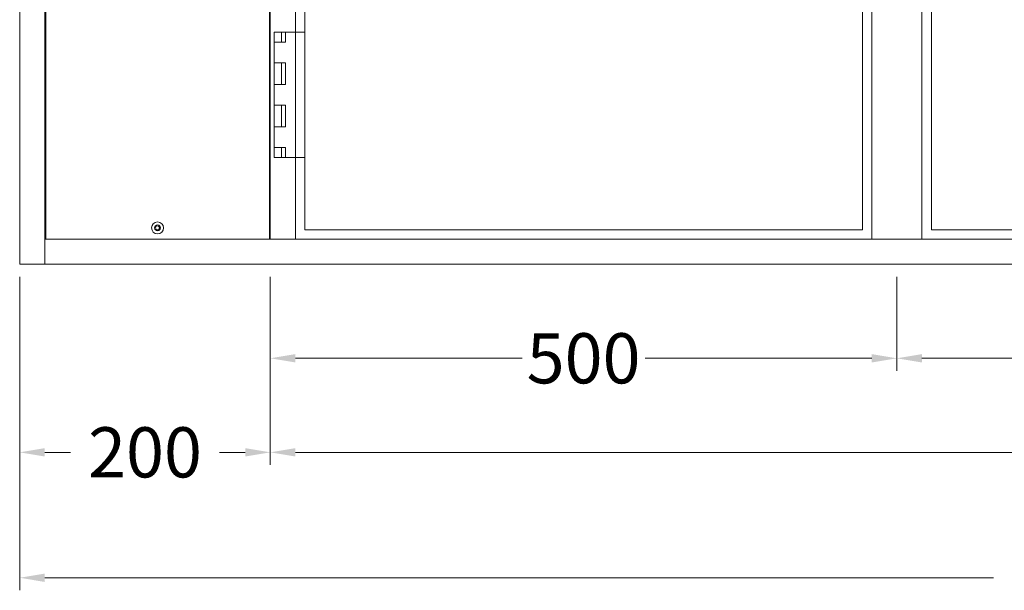
# Model space of a CAD drawing. Units: millimetres. Extents: x 11006 to 66406, y 5282 to 54982.
# Drawn here: x 28940 to 29726, y 22787 to 23242 of the extents above; entities that cross this region are included whole.
import ezdxf
from ezdxf.enums import TextEntityAlignment as Align

# ---------------------------------------------------------------- set-up
doc = ezdxf.new("R2010")
doc.units = ezdxf.units.MM
doc.linetypes.add('VERDECKT', pattern=[9.524999999999999, 6.35, -3.175])
doc.layers.get('DEFPOINTS').update_dxf_attribs({"linetype": 'CONTINUOUS'})
for name, color, linetype, lineweight in [('A_BEMASSUNG', 1, 'CONTINUOUS', 13), ('A_TEXT', 7, 'CONTINUOUS', 20), ('A_VERDECKT', 5, 'VERDECKT', 15), ('A_VOLL', 3, 'CONTINUOUS', 18), ('TEXT DE', 7, 'CONTINUOUS', 13)]:
    doc.layers.add(name, color=color, linetype=linetype, lineweight=lineweight)
doc.styles.add('ARIAL', font='arial.ttf', dxfattribs={"height": 40})
doc.styles.add('Arial_0', font='arial.ttf')
doc.dimstyles.new('STANDARD_Bemassung', dxfattribs={"dimtxt": 40, "dimasz": 20, "dimexe": 10, "dimexo": 10, "dimgap": 15, "dimtad": 0, "dimdec": 0, "dimdsep": 46, "dimtxsty": 'ARIAL', "dimcen": 0.09, "dimclrt": 7, "dimazin": 0, "dimtfac": 1, "dimtdec": 0, "dimtmove": 2, "dimatfit": 3, "dimfxl": 1, "dimtolj": 1, "dimtzin": 0, "dimarcsym": 0})

# ---------------------------------------------------------------- blocks, each defined once
blk = doc.blocks.new('*D3407')
at = {"layer": 'A_BEMASSUNG', "color": 0, "lineweight": -2, "transparency": 16777216}
for p, q in [((-640.0000000000036, -709.9999999999962), (-640.0000000000036, -859.983743095201)), ((-440.0000000000036, -709.9999999999962), (-440.0000000000036, -859.983743095201)), ((-620.0000000000036, -849.983743095201), (-599.4611186903174, -849.983743095201)), ((-460.0000000000036, -849.983743095201), (-480.5388813096899, -849.983743095201))]:
    blk.add_line(p, q, dxfattribs=at)
at = {"layer": 'A_BEMASSUNG', "color": 0, "transparency": 16777216}
for points in [[(-620.0000000000036, -846.6504097618676), (-620.0000000000036, -853.3170764285344), (-640.0000000000036, -849.983743095201)], [(-460.0000000000036, -846.6504097618676), (-460.0000000000036, -853.3170764285344), (-440.0000000000036, -849.983743095201)]]:
    blk.add_solid(points, dxfattribs=at)
at = {"layer": 'DEFPOINTS', "color": 0, "transparency": 16777216}
for p in [(-640.0000000000036, -699.9999999999962), (-440.0000000000036, -699.9999999999962), (-440.0000000000036, -849.983743095201)]:
    blk.add_point(p, dxfattribs=at)
at = {"layer": 'A_BEMASSUNG', "color": 7, "transparency": 16777216, "insert": (-540.0000000000036, -849.983743095201), "char_height": 40, "attachment_point": 5, "style": 'ARIAL'}
blk.add_mtext('\\A1;200', dxfattribs=at)
blk = doc.blocks.new('*D3408')
at = {"layer": 'A_BEMASSUNG', "color": 0, "lineweight": -2, "transparency": 16777216}
for p, q in [((-640.0000000000036, -709.9999999999962), (-640.0000000000036, -959.983743095201)), ((1059.999999999982, -709.9999999999962), (1059.999999999982, -959.983743095201)), ((-620.0000000000036, -949.983743095201), (137.2237380627449, -949.983743095201)), ((1039.999999999982, -949.983743095201), (282.7762619372333, -949.983743095201))]:
    blk.add_line(p, q, dxfattribs=at)
at = {"layer": 'A_BEMASSUNG', "color": 0, "transparency": 16777216}
for points in [[(-620.0000000000036, -946.6504097618676), (-620.0000000000036, -953.3170764285344), (-640.0000000000036, -949.983743095201)], [(1039.999999999982, -946.6504097618676), (1039.999999999982, -953.3170764285344), (1059.999999999982, -949.983743095201)]]:
    blk.add_solid(points, dxfattribs=at)
at = {"layer": 'DEFPOINTS', "color": 0, "transparency": 16777216}
for p in [(-640.0000000000036, -699.9999999999962), (1059.999999999982, -699.9999999999962), (1059.999999999982, -949.983743095201)]:
    blk.add_point(p, dxfattribs=at)
at = {"layer": 'A_BEMASSUNG', "color": 7, "transparency": 16777216, "insert": (209.9999999999891, -949.983743095201), "char_height": 40, "attachment_point": 5, "style": 'ARIAL'}
blk.add_mtext('\\A1;1700', dxfattribs=at)
blk = doc.blocks.new('*D3409')
at = {"layer": 'A_BEMASSUNG', "color": 0, "lineweight": -2, "transparency": 16777216}
for p, q in [((-440.0000000000036, -709.9999999999962), (-440.0000000000036, -859.983743095201)), ((1059.999999999982, -709.9999999999962), (1059.999999999982, -859.983743095201)), ((-420.0000000000036, -849.983743095201), (237.2237380627449, -849.983743095201)), ((1039.999999999982, -849.983743095201), (382.7762619372333, -849.983743095201))]:
    blk.add_line(p, q, dxfattribs=at)
at = {"layer": 'A_BEMASSUNG', "color": 0, "transparency": 16777216}
for points in [[(-420.0000000000036, -846.6504097618676), (-420.0000000000036, -853.3170764285344), (-440.0000000000036, -849.983743095201)], [(1039.999999999982, -846.6504097618676), (1039.999999999982, -853.3170764285344), (1059.999999999982, -849.983743095201)]]:
    blk.add_solid(points, dxfattribs=at)
at = {"layer": 'DEFPOINTS', "color": 0, "transparency": 16777216}
for p in [(-440.0000000000036, -699.9999999999962), (1059.999999999982, -699.9999999999962), (1059.999999999982, -849.983743095201)]:
    blk.add_point(p, dxfattribs=at)
at = {"layer": 'A_BEMASSUNG', "color": 7, "transparency": 16777216, "insert": (309.9999999999891, -849.983743095201), "char_height": 40, "attachment_point": 5, "style": 'ARIAL'}
blk.add_mtext('\\A1;1500', dxfattribs=at)
blk = doc.blocks.new('*D3410')
at = {"layer": 'A_BEMASSUNG', "color": 0, "lineweight": -2, "transparency": 16777216}
for p, q in [((59.99999999999636, -709.9999999999962), (59.99999999999635, -784.983743095201)), ((559.9999999999818, -709.9999999999962), (559.9999999999818, -784.983743095201)), ((79.99999999999636, -774.983743095201), (250.8799454297299, -774.983743095201)), ((539.9999999999818, -774.983743095201), (369.1200545702483, -774.983743095201))]:
    blk.add_line(p, q, dxfattribs=at)
at = {"layer": 'A_BEMASSUNG', "color": 0, "transparency": 16777216}
for points in [[(79.99999999999636, -771.6504097618676), (79.99999999999636, -778.3170764285344), (59.99999999999635, -774.983743095201)], [(539.9999999999818, -771.6504097618676), (539.9999999999818, -778.3170764285344), (559.9999999999818, -774.983743095201)]]:
    blk.add_solid(points, dxfattribs=at)
at = {"layer": 'DEFPOINTS', "color": 0, "transparency": 16777216}
for p in [(59.99999999999636, -699.9999999999962), (559.9999999999818, -699.9999999999962), (559.9999999999818, -774.983743095201)]:
    blk.add_point(p, dxfattribs=at)
at = {"layer": 'A_BEMASSUNG', "color": 7, "transparency": 16777216, "insert": (309.9999999999891, -774.983743095201), "char_height": 40, "attachment_point": 5, "style": 'ARIAL'}
blk.add_mtext('\\A1;500', dxfattribs=at)
blk = doc.blocks.new('*D3411')
at = {"layer": 'A_BEMASSUNG', "color": 0, "lineweight": -2, "transparency": 16777216}
for p, q in [((-440.0000000000036, -709.9999999999962), (-440.0000000000036, -784.983743095201)), ((59.99999999999636, -709.9999999999962), (59.99999999999635, -784.983743095201)), ((-420.0000000000036, -774.983743095201), (-239.1200545702629, -774.983743095201)), ((39.99999999999635, -774.983743095201), (-140.8799454297444, -774.983743095201))]:
    blk.add_line(p, q, dxfattribs=at)
at = {"layer": 'A_BEMASSUNG', "color": 0, "transparency": 16777216}
for points in [[(-420.0000000000036, -771.6504097618676), (-420.0000000000036, -778.3170764285344), (-440.0000000000036, -774.983743095201)], [(39.99999999999635, -771.6504097618676), (39.99999999999635, -778.3170764285344), (59.99999999999635, -774.983743095201)]]:
    blk.add_solid(points, dxfattribs=at)
at = {"layer": 'DEFPOINTS', "color": 0, "transparency": 16777216}
for p in [(-440.0000000000036, -699.9999999999962), (59.99999999999636, -699.9999999999962), (59.99999999999635, -774.983743095201)]:
    blk.add_point(p, dxfattribs=at)
at = {"layer": 'A_BEMASSUNG', "color": 7, "transparency": 16777216, "insert": (-190.0000000000036, -774.983743095201), "char_height": 40, "attachment_point": 5, "style": 'ARIAL'}
blk.add_mtext('\\A1;500', dxfattribs=at)
blk = doc.blocks.new('TK_T_65_links')
at = {"layer": 'A_VOLL'}
for p, q in [((0, 0), (0, -94.99999999998545)), ((460, -610), (460, 0)), ((0, -194.9999999999854), (0, -445)), ((0, -545), (0, -610))]:
    blk.add_line(p, q, dxfattribs=at)
blk.add_lwpolyline([(452.5000000000146, -7.499999999985448), (435.4289321881551, -24.57106781184511, -0.05620422332474775), (433.6766512986907, -25.96820557578465, -0.1411303469812487), (428.3578643762903, -27.49999999997817), (31.64213562374789, -27.49999999997817, -0.1989123673799922), (24.57106781187122, -24.57106781183484), (7.499999999992724, -7.499999999985448), (452.5000000000146, -7.499999999985448), (452.5, -602.5), (7.499999999992724, -602.5), (7.499999999992724, -7.499999999978172)], format="xyb", dxfattribs=at)
for points in [[(7.499999999992724, -67.49999999998545), (452.5000000000146, -67.49999999998545)], [(7.499999999992724, -80.49999999998545), (452.5000000000146, -80.49999999998545)], [(-7.999999999956344, -94.99999999998545), (-7.999999999956344, -102.9999999999854), (-16.99999999995634, -102.9999999999854)], [(7.499999999992724, -94.99999999998545), (-16.99999999995634, -94.99999999998545), (-16.99999999995634, -194.9999999999854), (7.499999999992724, -194.9999999999854)], [(-10.99999999995634, -94.99999999998545), (-10.99999999995634, -102.9999999999854)], [(-16.99999999995634, -119.4999999999854), (-7.999999999956344, -119.4999999999854), (-7.999999999956344, -136.7499999999854), (-16.99999999995634, -136.7499999999854)], [(-10.99999999995634, -119.4999999999854), (-10.99999999995634, -136.7499999999854)], [(-16.99999999995634, -153.2499999999854), (-7.999999999956344, -153.2499999999854), (-7.999999999956344, -170.4999999999854), (-16.99999999995634, -170.4999999999854)], [(-10.99999999995634, -153.2499999999854), (-10.99999999995634, -170.4999999999854)], [(-16.99999999995634, -186.9999999999854), (-7.999999999956344, -186.9999999999854), (-7.999999999956344, -194.9999999999854)], [(-10.99999999995634, -186.9999999999854), (-10.99999999995634, -194.9999999999854)], [(-7.999999999956344, -445), (-7.999999999956344, -453), (-16.99999999995634, -453)], [(7.499999999992724, -445), (-16.99999999995634, -445), (-16.99999999995634, -545), (7.499999999992724, -545)], [(-10.99999999995634, -445), (-10.99999999995634, -453)], [(-16.99999999995634, -486.75), (-7.999999999956344, -486.75), (-7.999999999956344, -469.5), (-16.99999999995634, -469.5)], [(-10.99999999995634, -469.5), (-10.99999999995634, -486.75)], [(-16.99999999995634, -520.5), (-7.999999999956344, -520.5), (-7.999999999956344, -503.25), (-16.99999999995634, -503.25)], [(-10.99999999995634, -503.25), (-10.99999999995634, -520.5)], [(-16.99999999995634, -537), (-7.999999999956344, -537), (-7.999999999956344, -545)], [(-10.99999999995634, -537), (-10.99999999995634, -545)]]:
    blk.add_lwpolyline(points, dxfattribs=at)
at = {"layer": 'A_TEXT', "style": 'Arial_0'}
blk.add_text('TK', height=35, dxfattribs=at).set_placement((231.2712130655309, -75.7557682523402), align=Align.BOTTOM_CENTER)
blk = doc.blocks.new('*U423')
at = {"layer": 'A_VOLL'}
blk.add_blockref('TK_T_65_links', (1.842103748693898e-06, 1.17346507977345e-06), dxfattribs=at)
blk = doc.blocks.new('TK_T_65_rechts')
at = {"layer": 'A_VOLL'}
for p, q in [((0, 0), (0, -610)), ((460, -94.99999999999557), (460, 0)), ((460, -445.0000000000101), (460, -194.9999999999956)), ((460, -610), (460, -545.0000000000101))]:
    blk.add_line(p, q, dxfattribs=at)
blk.add_lwpolyline([(7.5, -7.499999999978172), (24.57106781184058, -24.57106781182546, 0.1989123673803265), (31.64213562372606, -27.49999999997817), (428.3578643762521, -27.49999999999272, 0.1989123673799922), (435.4289321881288, -24.57106781184939), (452.5, -7.5), (7.5, -7.499999999985448), (7.500000000014552, -602.5), (452.5000000000073, -602.5000000000146), (452.5000000000267, -7.5)], format="xyb", dxfattribs=at)
for points in [[(452.5000000000073, -67.5), (7.5, -67.49999999998545)], [(452.5000000000073, -80.5), (7.5, -80.49999999998545)], [(452.5000000000073, -95), (476.9999999999563, -94.99999999998545), (476.9999999999563, -194.9999999999854), (452.5000000000073, -195)], [(467.9999999999563, -94.99999999998545), (467.9999999999563, -102.9999999999854), (476.9999999999563, -102.9999999999854)], [(470.9999999999563, -94.99999999998545), (470.9999999999563, -102.9999999999854)], [(476.9999999999563, -119.4999999999854), (467.9999999999563, -119.4999999999854), (467.9999999999563, -136.7499999999854), (476.9999999999563, -136.7499999999854)], [(470.9999999999563, -119.4999999999854), (470.9999999999563, -136.7499999999854)], [(476.9999999999563, -153.2499999999854), (467.9999999999563, -153.2499999999854), (467.9999999999563, -170.4999999999854), (476.9999999999563, -170.4999999999854)], [(470.9999999999563, -153.2499999999854), (470.9999999999563, -170.4999999999854)], [(476.9999999999563, -186.9999999999854), (467.9999999999563, -186.9999999999854), (467.9999999999563, -194.9999999999854)], [(470.9999999999563, -186.9999999999854), (470.9999999999563, -194.9999999999854)], [(452.5000000000073, -445.0000000000146), (476.9999999999563, -445), (476.9999999999563, -545), (452.5000000000073, -545.0000000000146)], [(467.9999999999563, -445), (467.9999999999563, -453), (476.9999999999563, -453)], [(470.9999999999563, -445), (470.9999999999563, -453)], [(476.9999999999563, -486.75), (467.9999999999563, -486.75), (467.9999999999563, -469.5), (476.9999999999563, -469.5)], [(470.9999999999563, -469.5), (470.9999999999563, -486.75)], [(476.9999999999563, -520.5), (467.9999999999563, -520.5), (467.9999999999563, -503.25), (476.9999999999563, -503.25)], [(470.9999999999563, -503.25), (470.9999999999563, -520.5)], [(476.9999999999563, -537), (467.9999999999563, -537), (467.9999999999563, -545)], [(470.9999999999563, -537), (470.9999999999563, -545)]]:
    blk.add_lwpolyline(points, dxfattribs=at)
at = {"layer": 'A_TEXT', "style": 'Arial_0'}
blk.add_text('TK', height=35, dxfattribs=at).set_placement((231.2712130654436, -75.7557682523402), align=Align.BOTTOM_CENTER)
blk = doc.blocks.new('*U424')
at = {"layer": 'A_VOLL'}
blk.add_blockref('TK_T_65_rechts', (1.842103748693898e-06, 1.17346507977345e-06), dxfattribs=at)
blk = doc.blocks.new('Front-Rost-325_DE_EN')
at = {"layer": 'A_VERDECKT', "color": 5, "linetype": 'VERDECKT', "ltscale": 0.5}
blk.add_lwpolyline([(-162.4250000000063, -12.64999999999936), (-162.4250000000063, -1.800000000000168, -0.4142135623731697), (-160.6250000000057, 0), (160.6250000000057, 0, -0.4142135623730306), (162.4250000000067, -1.80000000000063), (162.4250000000067, -12.64999999999982, -0.4142135623732351), (160.6250000000057, -14.44999999999999), (-160.6250000000053, -14.44999999999999, -0.4142135623729554), (-162.4250000000063, -12.64999999999982, -1.000000000000477)], format="xyb", dxfattribs=at)
at = {"layer": 'TEXT DE', "insert": (0, 0), "char_height": 25, "attachment_point": 8, "style": 'Arial_0'}
blk.add_mtext_dynamic_manual_height_columns('Zwischenrost', width=172.2054504861487, gutter_width=175, heights=[0], dxfattribs=at)
blk = doc.blocks.new('Einbauelement_TK_front_650_1Rost')
at = {"layer": 'A_VOLL'}
for p, q in [((0, 0), (0, -610)), ((460, -610), (460, 0))]:
    blk.add_line(p, q, dxfattribs=at)
blk.add_blockref('Front-Rost-325_DE_EN', (230.0000000000437, -299.9999999999854), dxfattribs=at)
blk = doc.blocks.new('*U426')
at = {"layer": 'A_VOLL'}
blk.add_blockref('Einbauelement_TK_front_650_1Rost', (-7.285142465177031e-12, 7.275957614183426e-12), dxfattribs=at)
blk = doc.blocks.new('*U336')
at = {"layer": 'A_VOLL', "color": 251, "lineweight": 0, "true_color": 0x4d4d4d}
for p, q in [((23.07943913030044, -11.64923146079991), (23.34343244119987, -11.57522753900002)), ((23.17434833009997, -11.90645362469968), (23.07943913030044, -11.64923146079991)), ((-30.14570205969972, -16.48816793829997), (-30.14570205969972, -22.5)), ((-26.93351131839995, -16.48816793829997), (-30.14570205969972, -16.48816793829997)), ((-30.14570205969972, -22.5), (-26.93351131839995, -22.5)), ((-26.93351131839995, -22.5), (-26.93351131839995, -16.48816793829997)), ((-26.09367555640006, -16.48816793829997), (-26.09367555640006, -22.5)), ((-20.4589339271995, -16.48835831849988), (-26.09367555640006, -16.48816793829997)), ((-26.09367555640006, -22.5), (-20.28503709319989, -22.49814534960001)), ((-20.47540257449987, -17.98532699439966), (-22.87368858669993, -17.98535710609985)), ((-22.87368858669993, -17.98535710609985), (-22.87368858669993, -20.86522005139977)), ((-22.87368858669993, -20.86522005139977), (-20.48504383239992, -20.86512360419988)), ((-13.43564906899996, -16.48816793829997), (-13.43565208140012, -22.5)), ((-13.43565208140012, -22.5), (-3.908064384299678, -22.5)), ((-3.908064384299678, -16.48816793829997), (-13.43564906899996, -16.48816793829997)), ((-10.38702247869992, -17.87992124929997), (-3.908064384299678, -17.87992124929997)), ((-10.38702247869992, -18.76558244709986), (-10.38702247869992, -17.87992124929997)), ((-3.908064384299678, -18.76558244709986), (-10.38702247869992, -18.76558244709986)), ((-10.38702247869992, -20.07298707249993), (-3.908064384299678, -20.07298707249993)), ((-10.38702247869992, -20.93756109900005), (-10.38702247869992, -20.07298707249993)), ((-3.908064384299678, -20.93756109900005), (-10.38702247869992, -20.93756109900005)), ((-3.908064384299678, -17.87992124929997), (-3.908064384299678, -16.48816793829997)), ((-3.908064384299678, -20.07298707249993), (-3.908064384299678, -18.76558244709986)), ((-3.908064384299678, -22.5), (-3.908064384299678, -20.93756109900005)), ((0.7046549437002341, -16.48816793829997), (-3.118714322999722, -22.5)), ((-3.118714322999722, -22.5), (2.273736754432321e-13, -22.5)), ((-3.052792812800135, -23.27823712199984), (0.7115353864003282, -29.16155793629969)), ((-0.005693536299759216, -23.27823712199984), (-3.052792812800135, -23.27823712199984)), ((0.6793352758002129, -24.33259569079996), (-0.005693536299759216, -23.27823712199984)), ((2.273736754432321e-13, -22.5), (0.7115474363001795, -21.40147886930004)), ((5.015616849200114, -16.48816793829997), (0.7046549437002341, -16.48816793829997)), ((0.7115474363001795, -21.40147886930004), (5.054784763800171, -21.40147886930004)), ((2.880989602700311, -18.05215825259984), (1.490091828400409, -20.1995101007999)), ((1.490091828400409, -20.1995101007999), (4.274676908499941, -20.1995101007999)), ((4.274676908499941, -20.1995101007999), (2.880989602700311, -18.05215825259984)), ((4.961275208499728, -29.16155793629969), (8.723570002000315, -23.27823712199984)), ((8.844812200000206, -22.5), (5.015616849200114, -16.48816793829997)), ((5.054784763800171, -21.40147886930004), (5.767748052999877, -22.5)), ((5.764813923700103, -23.27823712199984), (5.074633817000404, -24.33259569079996)), ((8.723570002000315, -23.27823712199984), (5.764813923700103, -23.27823712199984)), ((5.767748052999877, -22.5), (8.844812200000206, -22.5)), ((9.6457933426002, -16.48816793829997), (9.6457933426002, -22.5)), ((13.10409246099994, -16.48816793829997), (9.6457933426002, -16.48816793829997)), ((9.6457933426002, -22.5), (19.5567669026002, -22.5)), ((9.68797371020014, -23.27823712199984), (9.68797371020014, -29.16155793629969)), ((12.78777886539979, -23.27823712199984), (9.68797371020014, -23.27823712199984)), ((12.78777886539979, -25.68217465899988), (12.78777886539979, -23.27823712199984)), ((15.99303493969978, -23.27823712199984), (12.78777886539979, -25.68217465899988)), ((13.10409246099994, -20.72668637280003), (13.10409246099994, -16.48816793829997)), ((19.5567669026002, -20.72668637280003), (13.10409246099994, -20.72668637280003)), ((15.62880225340018, -26.23160994659975), (19.50100037159996, -23.27823712199984)), ((19.50100037159996, -23.27823712199984), (15.99303493969978, -23.27823712199984)), ((19.5567669026002, -22.5), (19.5567669026002, -20.72668637280003)), ((20.50568660210024, -23.27823712199984), (20.50568660210024, -29.16155793629969)), ((29.9738265507001, -23.27823712199984), (20.50568660210024, -23.27823712199984)), ((29.9738265507001, -24.69107760430006), (29.9738265507001, -23.27823712199984)), ((5.074633817000404, -24.33259569079996), (0.6793352758002129, -24.33259569079996)), ((0.7115353864003282, -29.16155793629969), (4.961275208499728, -29.16155793629969)), ((4.343047542999784, -25.4502157738998), (1.40547804710036, -25.4502157738998)), ((1.40547804710036, -25.4502157738998), (2.868771093100122, -27.70241303810008)), ((2.868771093100122, -27.70241303810008), (4.343047542999784, -25.4502157738998)), ((9.68797371020014, -29.16155793629969), (12.78777886539979, -29.16155793629969)), ((12.78777886539979, -27.08552591419993), (15.98167497930012, -29.16155793629969)), ((12.78777886539979, -29.16155793629969), (12.78777886539979, -27.08552591419993)), ((19.2733764064003, -29.16155793629969), (15.62880225340018, -26.23160994659975)), ((15.98167497930012, -29.16155793629969), (19.2733764064003, -29.16155793629969)), ((20.50568660210024, -29.16155793629969), (29.9738265507001, -29.16155793629969)), ((23.43680944850007, -24.69107760430006), (29.9738265507001, -24.69107760430006)), ((23.43680944850007, -25.70326183039992), (23.43680944850007, -24.69107760430006)), ((29.9738265507001, -25.70326183039992), (23.43680944850007, -25.70326183039992)), ((23.43680944850007, -26.90523059889983), (29.9738265507001, -26.90523059889983)), ((23.43680944850007, -27.87524048229989), (23.43680944850007, -26.90523059889983)), ((29.9738265507001, -27.87524048229989), (23.43680944850007, -27.87524048229989)), ((29.9738265507001, -26.90523059889983), (29.9738265507001, -25.70326183039992)), ((29.9738265507001, -29.16155793629969), (29.9738265507001, -27.87524048229989))]:
    blk.add_line(p, q, dxfattribs=at)
for centre, radius, start, end in [((17.93271128680021, -13.71015904329988), 0.0316307570667741, 138.0533299996123, 294.2170100000021), ((26.67574052060013, -21.56474119109998), 11.78471634710416, 107.2368914557038, 138.0640105154957), ((21.66909948599982, -22.02078125019989), 9.080286617908511, 78.43638151029454, 114.2082658512898), ((14.0681798615999, -15.2659886222998), 9.706120727417057, 12.97503999999374, 20.25050999999074), ((25.09515887559996, -17.3787083062), 7.323273374184837, 77.56244720939644, 105.1304389373989), ((23.66482172460042, -12.72170427490005), 1.190672069579169, 6.923259262399805, 105.6596602833897), ((14.06817392869993, -15.26598076560003), 9.959169796402492, 339.4232714635076, 20.25140687450887), ((23.66459300810016, -12.7215891425999), 0.9376260130461014, 6.30189814790641, 105.6476324716947), ((14.63477750359993, -9.813641711699802), 12.58376951966776, 314.4292031081129, 339.4717355054121), ((23.49566538990007, -13.09381923949991), 0.0316283286992633, 258.382678029806, 12.99577808050603), ((-5.752293180800052, -18.85929460059992), 30.98383277327573, 9.995159672994065, 11.61974943319642), ((20.44875321090035, -25.78879664849978), 13.04090927060659, 62.82690269919905, 70.68920643310209), ((-5.762286643400103, -18.80920640629984), 31.23687882980852, 10.17477709650488, 11.50635214460011), ((20.44238130669987, -25.78551781810006), 13.29395231468675, 62.9445722769015, 70.02676613069583), ((26.38982981620006, -14.21533838310006), 0.0316307570666954, 339.5599400002092, 62.81858999970951), ((26.50355594390044, -13.91819603869999), 0.0316307570668933, 242.9378999993048, 341.3952300001953), ((20.23410986380009, -11.80706824899994), 6.646977663570205, 341.3899607439941, 13.54047169849381), ((26.66557771890007, -10.25818607629981), 0.0316307570665694, 13.50925000030276, 77.52222000110987), ((-20.5177950625, -14.2438327906998), 6.62137181261128, 270.2834027391891, 272.6099169084907), ((-20.53129245299965, -24.46562561769997), 6.480539632338557, 88.1543099999881, 89.50585999999453), ((-20.53097915789954, -29.90789016799999), 13.41972524214261, 84.95663000000087, 89.69239999998982), ((-20.48259778099987, -23.78596514020001), 5.799725242142925, 79.82764859869452, 88.41886245939577), ((-20.50172553949983, -9.755051785099795), 12.74493575805515, 270.9741855036121, 276.8013146957113), ((-20.46321320030006, -15.22669437750005), 5.637052777228585, 272.5106156182095, 281.1293232881988), ((-20.27596406840007, -22.64013407959987), 4.635412136786087, 70.18591920159574, 79.84026424930138), ((-20.25036613630004, -16.31388518079984), 4.529223166633998, 281.142097795493, 291.0225072559898), ((-20.3369726282001, -27.76197922849974), 11.26506819529533, 78.83895065949669, 84.98007127930131), ((-20.25663096159974, -11.74178518679992), 10.7431607036966, 276.7581826440992, 283.0769328273886), ((-19.7120450353998, -21.13256753759993), 3.026009092706143, 58.56381737798844, 70.5554288701128), ((-19.64659392520002, -17.85444190269982), 2.874633326744449, 290.8045797584028, 302.5842836107993), ((-20.04136897249987, -26.22208932629974), 9.697086380707962, 72.18019431099157, 78.7913297907965), ((-19.05085289380008, -20.05825685319974), 1.764544376359186, 43.60622566321236, 58.68844739681578), ((-18.99515997799995, -18.85924242819988), 1.677183237794454, 302.3187287751057, 318.1807517630962), ((-19.93842020880015, -13.12915033909985), 9.319776635698872, 283.1011885091996, 289.9791390429911), ((-18.52328101989974, -19.55622944509992), 1.036283850563954, 23.78269725608716, 43.62551533758781), ((-18.47456163229958, -19.32327170739995), 0.9798003558017664, 318.1043051625161, 339.0885460968121), ((-18.24262364219953, -19.42925418439972), 0.7282605257962146, 0.3156285459012971, 23.54570438870809), ((-18.22982953150017, -19.4234539949), 0.715457600315925, 339.587680000003, 359.8567799999999), ((-19.4132450663999, -24.35531210419981), 7.727695196679312, 65.01957703079859, 72.37822748390629), ((-19.05893482829993, -15.48591835079992), 6.804378335639527, 289.7997866613119, 297.6229274501121), ((-18.41530699630016, -22.21058651769999), 5.362166436054532, 55.9838456278075, 65.00725814849693), ((-18.11067937140001, -17.28554654989989), 4.770219410950951, 297.5535897360916, 306.9367372586036), ((-17.45561292380012, -20.78489542819989), 3.643561968768299, 45.32667656259058, 55.95084703909688), ((-17.1991041783001, -18.49405855489999), 3.256461751334708, 306.8947383968164, 318.0399908019161), ((-16.6340353393, -19.95775829719969), 2.477742636885279, 32.20818302158528, 45.3894781085927), ((-16.45363880559967, -19.16756993119998), 2.251808657837672, 318.1011594501062, 331.5318940310058), ((-16.0484267395002, -19.58745389930004), 1.784878434474027, 16.58572963321345, 32.16988161189255), ((-15.95191101520027, -19.43987538869987), 1.680948804111649, 331.5394152389933, 347.3668559135066), ((-15.76113044950011, -19.49668227579991), 1.483633129076876, 0.113195017101777, 16.39316476870236), ((-15.73929300650002, -19.49335495549985), 1.461792844435878, 347.5896299999957, 359.9844700000056), ((23.42158752320006, -18.77735511369997), 0.0316307570668505, 159.4361599995103, 314.5083000004106)]:
    blk.add_arc(centre, radius, start, end, dxfattribs=at)
blk = doc.blocks.new('Blende oben IF 20')
at = {"layer": 'A_VOLL'}
blk.add_lwpolyline([(0.75, 0), (179.25, 0), (179.25, -79), (0.75, -79)], close=True, dxfattribs=at)
blk = doc.blocks.new('*U4189')
at = {"layer": 'A_VOLL'}
blk.add_lwpolyline([(0.7499999999999432, -610.0000000000005), (179.25, -610.0000000000005), (179.25, -81.20000000000113), (0.7499999999999432, -81.20000000000113)], close=True, dxfattribs=at)
blk.add_lwpolyline([(89.16099551108863, -599.4847206635123), (90.89276815477228, -599.51576113047), (91.73177264368348, -601.0310404669577), (90.83900448891103, -602.5152793364879), (89.10723184522737, -602.4842388695303), (88.26822735631617, -600.9689595330425), (89.16099551108863, -599.4847206635123)], dxfattribs=at)
for centre, radius in [((89.99999999999989, -601.0000000000001), 4.75000000000001), ((89.99999999999983, -601.0000000000001), 2.374999999999997)]:
    blk.add_circle(centre, radius, dxfattribs=at)
for name, p in [('Blende oben IF 20', (0, 0)), ('*U336', (89.99999999999997, -81.20000000000113))]:
    blk.add_blockref(name, p, dxfattribs=at)
blk = doc.blocks.new('*U3392')
at = {"layer": 'A_VOLL'}
for points in [[(-620.0000000000085, -49.99999999999625), (-640.0000000000085, -49.99999999999636), (-640.0000000000036, -699.9999999999962), (-620.0000000000036, -699.9999999999961)], [(-420.0000000000447, -69.9999999999983), (-440.0000000000011, -69.99999999999852), (-439.9999999999965, -679.9999999999984), (-420.0000000000401, -679.9999999999983)], [(79.99999999998795, -69.99999999999454), (39.99999999998795, -69.99999999999488), (39.99999999999261, -679.9999999999948), (79.99999999999261, -679.9999999999945)], [(1039.999999999996, -699.9999999999836), (-620.0000000000036, -699.9999999999961), (-620.0000000000038, -679.9999999999998), (1039.999999999996, -679.9999999999873)]]:
    blk.add_lwpolyline(points, close=True, dxfattribs=at)
at = {"layer": 'A_BEMASSUNG'}
for base, p1, p2, picture, middle in [((-440.0000000000036, -849.983743095201), (-640.0000000000036, -699.9999999999962), (-440.0000000000036, -699.9999999999962), '*D3407', (-540.0000000000036, -849.983743095201)), ((1059.999999999982, -849.983743095201), (-440.0000000000036, -699.9999999999962), (1059.999999999982, -699.9999999999962), '*D3409', (309.9999999999891, -849.983743095201)), ((559.9999999999818, -774.983743095201), (59.99999999999636, -699.9999999999962), (559.9999999999818, -699.9999999999962), '*D3410', (309.9999999999891, -774.983743095201))]:
    dim = blk.add_linear_dim(base=base, p1=p1, p2=p2, angle=180, dimstyle='STANDARD_Bemassung', dxfattribs=at)
    dim.commit()
    dim.dimension.update_dxf_attribs({"geometry": picture, "text_midpoint": middle})
dim = blk.add_linear_dim(base=(1059.999999999982, -949.983743095201), p1=(-640.0000000000036, -699.9999999999962), p2=(1059.999999999982, -699.9999999999962), dimstyle='STANDARD_Bemassung', dxfattribs=at)
dim.commit()
dim.dimension.update_dxf_attribs({"geometry": '*D3408', "text_midpoint": (209.9999999999891, -949.983743095201)})
dim = blk.add_linear_dim(base=(59.99999999999635, -774.983743095201), p1=(-440.0000000000036, -699.9999999999962), p2=(59.99999999999636, -699.9999999999962), angle=180, dimstyle='STANDARD_Bemassung', override={"dimgap": 5}, dxfattribs=at)
dim.commit()
dim.dimension.update_dxf_attribs({"geometry": '*D3411', "text_midpoint": (-190.0000000000036, -774.983743095201)})

msp = doc.modelspace()

# ---------------------------------------------------------------- block references
at = {"layer": 'A_VOLL'}
for name, p in [('*U3392', (29580.46341349275, 23747.38230985482)), ('*U4189', (28960.46341349275, 23677.38230985482)), ('*U423', (29160.46341349277, 23677.38230985289)), ('*U426', (29160.46341349273, 23677.38230985293)), ('*U426', (29660.46341349275, 23677.38230985482)), ('*U424', (29660.46341349281, 23677.3823098529))]:
    msp.add_blockref(name, p, dxfattribs=at)

doc.saveas('drawing.dxf')
